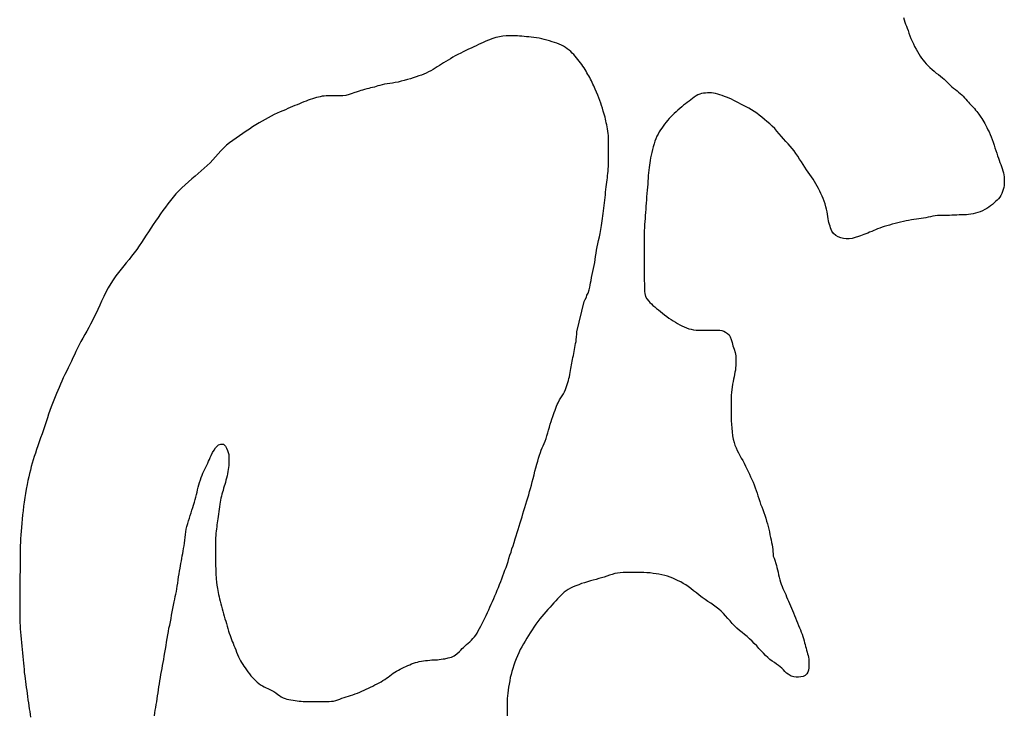
# Model space of a CAD drawing. Units: inches. Extents: x 574094 to 589969, y 4785985 to 4798921.
# Drawn here: x 577412 to 577423, y 4796420 to 4796428 of the extents above; entities that cross this region are included whole.
import ezdxf

# ---------------------------------------------------------------- set-up
doc = ezdxf.new("R2010")
doc.units = ezdxf.units.IN
doc.header["$MEASUREMENT"] = 0
doc.layers.add('050106', color=5, linetype='Continuous', lineweight=30)
doc.layers.add('050117', color=5, linetype='Continuous')

msp = doc.modelspace()

# ---------------------------------------------------------------- linework, layer by layer
at = {"layer": '050106', "flags": 128}
for points in [[(577421.768, 4796427.681), (577421.775, 4796427.654), (577421.783, 4796427.63), (577421.791, 4796427.606), (577421.8, 4796427.583), (577421.809, 4796427.559), (577421.818, 4796427.533), (577421.828, 4796427.504)], [(577421.828, 4796427.504), (577421.84, 4796427.474), (577421.851, 4796427.443), (577421.864, 4796427.412), (577421.879, 4796427.381), (577421.893, 4796427.35), (577421.909, 4796427.321), (577421.924, 4796427.294), (577421.94, 4796427.268), (577421.956, 4796427.243), (577421.973, 4796427.22), (577421.989, 4796427.197), (577422.007, 4796427.175), (577422.026, 4796427.154), (577422.046, 4796427.132), (577422.068, 4796427.111), (577422.091, 4796427.09), (577422.115, 4796427.069), (577422.14, 4796427.049), (577422.165, 4796427.031), (577422.189, 4796427.013), (577422.211, 4796426.995), (577422.231, 4796426.978), (577422.249, 4796426.961), (577422.265, 4796426.944), (577422.282, 4796426.927), (577422.299, 4796426.91), (577422.318, 4796426.893), (577422.337, 4796426.877), (577422.357, 4796426.862), (577422.377, 4796426.846), (577422.394, 4796426.832), (577422.412, 4796426.816), (577422.429, 4796426.8), (577422.446, 4796426.784), (577422.462, 4796426.767), (577422.477, 4796426.75), (577422.492, 4796426.734), (577422.505, 4796426.718), (577422.519, 4796426.703), (577422.546, 4796426.674), (577422.56, 4796426.659), (577422.574, 4796426.644), (577422.587, 4796426.628), (577422.6, 4796426.612), (577422.624, 4796426.58), (577422.647, 4796426.547), (577422.658, 4796426.53), (577422.67, 4796426.512), (577422.681, 4796426.493), (577422.693, 4796426.473), (577422.704, 4796426.451), (577422.716, 4796426.428), (577422.728, 4796426.404), (577422.741, 4796426.378), (577422.753, 4796426.351), (577422.765, 4796426.322), (577422.776, 4796426.292), (577422.787, 4796426.261), (577422.797, 4796426.229), (577422.807, 4796426.198), (577422.817, 4796426.167), (577422.828, 4796426.137), (577422.837, 4796426.108), (577422.847, 4796426.081), (577422.856, 4796426.056), (577422.865, 4796426.032), (577422.873, 4796426.008), (577422.882, 4796425.985), (577422.89, 4796425.961), (577422.898, 4796425.937), (577422.904, 4796425.914), (577422.909, 4796425.891), (577422.913, 4796425.867), (577422.914, 4796425.842), (577422.914, 4796425.817), (577422.913, 4796425.793), (577422.912, 4796425.769), (577422.908, 4796425.745), (577422.902, 4796425.722), (577422.894, 4796425.699), (577422.885, 4796425.677), (577422.874, 4796425.656), (577422.862, 4796425.636), (577422.848, 4796425.618), (577422.832, 4796425.601), (577422.815, 4796425.585), (577422.797, 4796425.57), (577422.778, 4796425.554), (577422.758, 4796425.538), (577422.737, 4796425.522), (577422.714, 4796425.507), (577422.691, 4796425.494), (577422.666, 4796425.481), (577422.641, 4796425.471), (577422.614, 4796425.461), (577422.587, 4796425.453), (577422.56, 4796425.447), (577422.534, 4796425.442), (577422.508, 4796425.438), (577422.482, 4796425.437)], [(577420.243, 4796426.47), (577420.212, 4796426.496), (577420.182, 4796426.521), (577420.152, 4796426.546), (577420.123, 4796426.569), (577420.095, 4796426.592), (577420.066, 4796426.612), (577420.036, 4796426.632), (577420.007, 4796426.649), (577419.974, 4796426.666), (577419.944, 4796426.681), (577419.914, 4796426.696), (577419.886, 4796426.711), (577419.859, 4796426.724), (577419.833, 4796426.737), (577419.807, 4796426.75), (577419.78, 4796426.762), (577419.753, 4796426.773), (577419.727, 4796426.783), (577419.702, 4796426.793), (577419.677, 4796426.801), (577419.652, 4796426.81), (577419.627, 4796426.816), (577419.604, 4796426.82), (577419.58, 4796426.822), (577419.557, 4796426.822), (577419.534, 4796426.822), (577419.511, 4796426.821), (577419.489, 4796426.82), (577419.467, 4796426.817), (577419.446, 4796426.81), (577419.425, 4796426.801), (577419.405, 4796426.789), (577419.385, 4796426.775), (577419.365, 4796426.76), (577419.345, 4796426.745), (577419.325, 4796426.73), (577419.304, 4796426.714), (577419.283, 4796426.699), (577419.262, 4796426.682), (577419.241, 4796426.665), (577419.22, 4796426.647), (577419.199, 4796426.628), (577419.178, 4796426.609), (577419.157, 4796426.589), (577419.137, 4796426.569), (577419.118, 4796426.55), (577419.099, 4796426.53), (577419.081, 4796426.51), (577419.064, 4796426.489), (577419.047, 4796426.468), (577419.032, 4796426.446), (577419.016, 4796426.423), (577419.001, 4796426.401), (577418.986, 4796426.378), (577418.972, 4796426.354), (577418.959, 4796426.329), (577418.947, 4796426.302), (577418.936, 4796426.274), (577418.926, 4796426.243), (577418.917, 4796426.211), (577418.908, 4796426.178), (577418.9, 4796426.146), (577418.893, 4796426.114), (577418.887, 4796426.083), (577418.882, 4796426.054), (577418.877, 4796426.026), (577418.873, 4796425.999), (577418.87, 4796425.972), (577418.866, 4796425.944), (577418.863, 4796425.914), (577418.861, 4796425.884), (577418.858, 4796425.852), (577418.856, 4796425.819), (577418.854, 4796425.785), (577418.851, 4796425.75), (577418.849, 4796425.714), (577418.845, 4796425.677), (577418.842, 4796425.64), (577418.839, 4796425.604), (577418.836, 4796425.569), (577418.834, 4796425.533), (577418.832, 4796425.498), (577418.83, 4796425.463), (577418.827, 4796425.428), (577418.824, 4796425.394), (577418.821, 4796425.36), (577418.818, 4796425.326), (577418.816, 4796425.29), (577418.815, 4796425.253), (577418.815, 4796425.216), (577418.815, 4796425.179), (577418.815, 4796425.142), (577418.815, 4796425.106), (577418.815, 4796425.073), (577418.815, 4796425.041), (577418.815, 4796425.011), (577418.815, 4796424.982), (577418.815, 4796424.954), (577418.815, 4796424.925), (577418.815, 4796424.896)], [(577422.482, 4796425.437), (577422.456, 4796425.436), (577422.429, 4796425.435), (577422.402, 4796425.434), (577422.374, 4796425.433), (577422.346, 4796425.431), (577422.318, 4796425.43), (577422.29, 4796425.429), (577422.262, 4796425.428), (577422.235, 4796425.428), (577422.208, 4796425.428), (577422.181, 4796425.428), (577422.154, 4796425.426), (577422.127, 4796425.423), (577422.099, 4796425.419), (577422.072, 4796425.414), (577422.046, 4796425.408), (577422.021, 4796425.402), (577421.995, 4796425.397), (577421.969, 4796425.393), (577421.942, 4796425.389), (577421.914, 4796425.385), (577421.885, 4796425.381), (577421.856, 4796425.377), (577421.825, 4796425.372), (577421.795, 4796425.366), (577421.765, 4796425.359), (577421.734, 4796425.352), (577421.702, 4796425.345), (577421.67, 4796425.336), (577421.637, 4796425.328), (577421.606, 4796425.319), (577421.577, 4796425.311), (577421.548, 4796425.302), (577421.522, 4796425.293), (577421.496, 4796425.283), (577421.472, 4796425.274), (577421.449, 4796425.264), (577421.427, 4796425.255), (577421.404, 4796425.245), (577421.381, 4796425.237), (577421.359, 4796425.228), (577421.337, 4796425.22), (577421.315, 4796425.212), (577421.294, 4796425.204), (577421.275, 4796425.197), (577421.255, 4796425.189), (577421.218, 4796425.177), (577421.183, 4796425.167), (577421.148, 4796425.163), (577421.114, 4796425.163), (577421.083, 4796425.165), (577421.053, 4796425.172), (577421.024, 4796425.184), (577420.995, 4796425.2), (577420.971, 4796425.222), (577420.952, 4796425.251), (577420.937, 4796425.286), (577420.93, 4796425.306), (577420.923, 4796425.326), (577420.918, 4796425.347), (577420.913, 4796425.368), (577420.909, 4796425.391), (577420.905, 4796425.415), (577420.901, 4796425.441), (577420.897, 4796425.469), (577420.891, 4796425.498), (577420.884, 4796425.528), (577420.875, 4796425.559), (577420.865, 4796425.589), (577420.853, 4796425.62), (577420.84, 4796425.649), (577420.827, 4796425.678), (577420.813, 4796425.706), (577420.799, 4796425.733), (577420.785, 4796425.76), (577420.77, 4796425.787), (577420.754, 4796425.814), (577420.737, 4796425.841), (577420.719, 4796425.868), (577420.701, 4796425.894), (577420.682, 4796425.921), (577420.663, 4796425.949), (577420.644, 4796425.978), (577420.624, 4796426.008), (577420.604, 4796426.039), (577420.584, 4796426.07), (577420.563, 4796426.102), (577420.542, 4796426.133), (577420.521, 4796426.163), (577420.499, 4796426.191), (577420.476, 4796426.217), (577420.452, 4796426.244), (577420.427, 4796426.271), (577420.402, 4796426.299), (577420.377, 4796426.328), (577420.352, 4796426.358), (577420.326, 4796426.387), (577420.3, 4796426.416), (577420.272, 4796426.443), (577420.243, 4796426.47)], [(577418.815, 4796424.896), (577418.815, 4796424.865), (577418.815, 4796424.834), (577418.815, 4796424.803), (577418.815, 4796424.772), (577418.815, 4796424.742), (577418.815, 4796424.712), (577418.815, 4796424.682), (577418.816, 4796424.652), (577418.816, 4796424.621), (577418.817, 4796424.59), (577418.819, 4796424.562), (577418.821, 4796424.538), (577418.83, 4796424.504), (577418.845, 4796424.479), (577418.866, 4796424.453), (577418.88, 4796424.438), (577418.896, 4796424.421), (577418.914, 4796424.404), (577418.934, 4796424.387), (577418.955, 4796424.37), (577418.977, 4796424.352), (577419, 4796424.333), (577419.023, 4796424.315), (577419.046, 4796424.296), (577419.071, 4796424.278), (577419.095, 4796424.26), (577419.12, 4796424.244), (577419.145, 4796424.228), (577419.17, 4796424.212), (577419.195, 4796424.198), (577419.22, 4796424.184), (577419.244, 4796424.171), (577419.269, 4796424.159), (577419.294, 4796424.149), (577419.321, 4796424.139), (577419.349, 4796424.132), (577419.377, 4796424.127), (577419.406, 4796424.124), (577419.433, 4796424.123), (577419.457, 4796424.123), (577419.478, 4796424.123), (577419.513, 4796424.123), (577419.543, 4796424.123), (577419.575, 4796424.123), (577419.604, 4796424.123), (577419.635, 4796424.123), (577419.675, 4796424.123), (577419.698, 4796424.119), (577419.719, 4796424.111), (577419.741, 4796424.098), (577419.762, 4796424.084), (577419.78, 4796424.068), (577419.794, 4796424.046), (577419.805, 4796424.017), (577419.815, 4796423.983), (577419.825, 4796423.945), (577419.831, 4796423.925), (577419.838, 4796423.906), (577419.85, 4796423.868), (577419.856, 4796423.831), (577419.857, 4796423.79), (577419.857, 4796423.768), (577419.857, 4796423.744), (577419.856, 4796423.719), (577419.855, 4796423.694), (577419.852, 4796423.668), (577419.848, 4796423.643), (577419.843, 4796423.618), (577419.838, 4796423.592), (577419.832, 4796423.565), (577419.827, 4796423.537), (577419.821, 4796423.507), (577419.815, 4796423.475), (577419.811, 4796423.446), (577419.807, 4796423.414), (577419.805, 4796423.381), (577419.804, 4796423.348), (577419.804, 4796423.315), (577419.804, 4796423.279), (577419.804, 4796423.245), (577419.804, 4796423.209), (577419.805, 4796423.172), (577419.805, 4796423.133), (577419.806, 4796423.092), (577419.808, 4796423.051), (577419.811, 4796423.007), (577419.815, 4796422.964), (577419.821, 4796422.921), (577419.828, 4796422.881), (577419.838, 4796422.844), (577419.848, 4796422.812), (577419.861, 4796422.782), (577419.874, 4796422.754), (577419.889, 4796422.725), (577419.904, 4796422.696), (577419.92, 4796422.667), (577419.936, 4796422.637), (577419.952, 4796422.607), (577419.968, 4796422.576), (577419.983, 4796422.545)], [(577419.983, 4796422.545), (577419.998, 4796422.514), (577420.012, 4796422.483), (577420.026, 4796422.453), (577420.04, 4796422.422), (577420.053, 4796422.392), (577420.066, 4796422.361), (577420.077, 4796422.329), (577420.088, 4796422.298), (577420.099, 4796422.266), (577420.108, 4796422.235), (577420.118, 4796422.205), (577420.129, 4796422.174), (577420.14, 4796422.143), (577420.152, 4796422.112), (577420.164, 4796422.081), (577420.176, 4796422.048), (577420.187, 4796422.015), (577420.198, 4796421.983), (577420.208, 4796421.95), (577420.217, 4796421.918), (577420.225, 4796421.887), (577420.232, 4796421.856), (577420.239, 4796421.825), (577420.246, 4796421.794), (577420.253, 4796421.764), (577420.259, 4796421.735), (577420.265, 4796421.707), (577420.27, 4796421.679), (577420.274, 4796421.652), (577420.277, 4796421.625), (577420.28, 4796421.6), (577420.282, 4796421.579), (577420.284, 4796421.549), (577420.295, 4796421.529), (577420.303, 4796421.505), (577420.313, 4796421.467), (577420.319, 4796421.443), (577420.325, 4796421.419), (577420.331, 4796421.393), (577420.338, 4796421.366), (577420.345, 4796421.338), (577420.352, 4796421.31), (577420.359, 4796421.282), (577420.367, 4796421.255), (577420.375, 4796421.23), (577420.384, 4796421.206), (577420.394, 4796421.183), (577420.405, 4796421.159), (577420.415, 4796421.136), (577420.425, 4796421.112), (577420.435, 4796421.087), (577420.446, 4796421.062), (577420.457, 4796421.037), (577420.468, 4796421.011), (577420.479, 4796420.985), (577420.491, 4796420.958), (577420.502, 4796420.93), (577420.514, 4796420.903), (577420.525, 4796420.875), (577420.536, 4796420.847), (577420.548, 4796420.818), (577420.56, 4796420.79), (577420.572, 4796420.762), (577420.583, 4796420.735), (577420.593, 4796420.71), (577420.602, 4796420.685), (577420.611, 4796420.661), (577420.619, 4796420.636), (577420.626, 4796420.612), (577420.634, 4796420.588), (577420.64, 4796420.565), (577420.646, 4796420.543), (577420.651, 4796420.522), (577420.657, 4796420.501), (577420.662, 4796420.48), (577420.668, 4796420.459), (577420.674, 4796420.439), (577420.68, 4796420.419), (577420.685, 4796420.399), (577420.689, 4796420.379), (577420.69, 4796420.342), (577420.69, 4796420.308), (577420.69, 4796420.279), (577420.685, 4796420.253), (577420.677, 4796420.23), (577420.664, 4796420.21), (577420.647, 4796420.193), (577420.625, 4796420.182), (577420.599, 4796420.175), (577420.571, 4796420.173), (577420.544, 4796420.173), (577420.517, 4796420.175), (577420.487, 4796420.185), (577420.452, 4796420.206), (577420.434, 4796420.22), (577420.416, 4796420.237), (577420.399, 4796420.255), (577420.381, 4796420.274), (577420.363, 4796420.291), (577420.343, 4796420.307)], [(577420.343, 4796420.307), (577420.321, 4796420.322), (577420.297, 4796420.338), (577420.272, 4796420.356), (577420.246, 4796420.375), (577420.22, 4796420.396), (577420.196, 4796420.42), (577420.171, 4796420.445), (577420.147, 4796420.472), (577420.121, 4796420.5), (577420.095, 4796420.528), (577420.068, 4796420.556), (577420.042, 4796420.583), (577420.015, 4796420.609), (577419.987, 4796420.634), (577419.957, 4796420.658), (577419.928, 4796420.681), (577419.899, 4796420.705), (577419.87, 4796420.73), (577419.843, 4796420.756), (577419.817, 4796420.783), (577419.792, 4796420.812), (577419.766, 4796420.842), (577419.741, 4796420.871), (577419.716, 4796420.899), (577419.69, 4796420.924), (577419.663, 4796420.948), (577419.634, 4796420.97), (577419.603, 4796420.992), (577419.571, 4796421.013), (577419.539, 4796421.035), (577419.507, 4796421.058), (577419.474, 4796421.081), (577419.441, 4796421.106), (577419.408, 4796421.131), (577419.376, 4796421.157), (577419.345, 4796421.181), (577419.316, 4796421.204), (577419.287, 4796421.223), (577419.259, 4796421.24), (577419.23, 4796421.256), (577419.201, 4796421.27), (577419.172, 4796421.284), (577419.142, 4796421.298), (577419.111, 4796421.311), (577419.08, 4796421.322), (577419.048, 4796421.331), (577419.015, 4796421.338), (577418.982, 4796421.344), (577418.949, 4796421.349), (577418.915, 4796421.354), (577418.881, 4796421.359), (577418.846, 4796421.362), (577418.81, 4796421.364), (577418.775, 4796421.364), (577418.74, 4796421.364), (577418.707, 4796421.364), (577418.674, 4796421.364), (577418.64, 4796421.364), (577418.606, 4796421.363), (577418.574, 4796421.363), (577418.542, 4796421.361), (577418.51, 4796421.357), (577418.48, 4796421.351), (577418.45, 4796421.342), (577418.42, 4796421.332), (577418.389, 4796421.322), (577418.358, 4796421.312), (577418.327, 4796421.303), (577418.296, 4796421.294), (577418.266, 4796421.286), (577418.235, 4796421.277), (577418.203, 4796421.268), (577418.17, 4796421.258), (577418.136, 4796421.248), (577418.102, 4796421.237), (577418.069, 4796421.225), (577418.036, 4796421.213), (577418.005, 4796421.2), (577417.977, 4796421.186), (577417.95, 4796421.172), (577417.926, 4796421.156), (577417.904, 4796421.14), (577417.884, 4796421.122), (577417.864, 4796421.104), (577417.845, 4796421.084), (577417.826, 4796421.063), (577417.807, 4796421.042), (577417.786, 4796421.018), (577417.764, 4796420.994), (577417.742, 4796420.969), (577417.719, 4796420.943), (577417.696, 4796420.917), (577417.673, 4796420.89), (577417.65, 4796420.863), (577417.627, 4796420.835), (577417.604, 4796420.806), (577417.581, 4796420.775), (577417.559, 4796420.743), (577417.537, 4796420.711), (577417.516, 4796420.678)], [(577417.516, 4796420.678), (577417.496, 4796420.646), (577417.477, 4796420.615), (577417.458, 4796420.583), (577417.439, 4796420.552), (577417.421, 4796420.519), (577417.404, 4796420.486), (577417.388, 4796420.451), (577417.372, 4796420.416), (577417.357, 4796420.38), (577417.343, 4796420.343), (577417.33, 4796420.308), (577417.318, 4796420.273), (577417.307, 4796420.238), (577417.298, 4796420.203), (577417.29, 4796420.167), (577417.283, 4796420.13), (577417.277, 4796420.093), (577417.271, 4796420.057), (577417.266, 4796420.023), (577417.261, 4796419.991), (577417.258, 4796419.959), (577417.255, 4796419.928), (577417.254, 4796419.898), (577417.253, 4796419.869), (577417.253, 4796419.842), (577417.253, 4796419.817), (577417.253, 4796419.795), (577417.253, 4796419.773), (577417.253, 4796419.732)]]:
    msp.add_lwpolyline(points, dxfattribs=at)
at = {"layer": '050117', "flags": 128}
for points in [[(577418.029, 4796427.24), (577418.013, 4796427.259), (577417.996, 4796427.276), (577417.978, 4796427.293), (577417.959, 4796427.309), (577417.939, 4796427.325), (577417.918, 4796427.341), (577417.895, 4796427.355), (577417.871, 4796427.368), (577417.846, 4796427.379), (577417.82, 4796427.389), (577417.793, 4796427.398), (577417.765, 4796427.406), (577417.736, 4796427.415), (577417.707, 4796427.423), (577417.677, 4796427.432), (577417.647, 4796427.44), (577417.617, 4796427.446), (577417.587, 4796427.451), (577417.558, 4796427.455), (577417.529, 4796427.457), (577417.501, 4796427.46), (577417.474, 4796427.462), (577417.447, 4796427.465), (577417.421, 4796427.468), (577417.396, 4796427.47), (577417.371, 4796427.472), (577417.348, 4796427.473), (577417.325, 4796427.474), (577417.303, 4796427.474), (577417.282, 4796427.474), (577417.242, 4796427.473), (577417.205, 4796427.47), (577417.167, 4796427.463), (577417.147, 4796427.458), (577417.125, 4796427.452), (577417.103, 4796427.445), (577417.079, 4796427.437), (577417.054, 4796427.427), (577417.03, 4796427.418), (577417.005, 4796427.407), (577416.98, 4796427.396), (577416.954, 4796427.385), (577416.928, 4796427.373), (577416.9, 4796427.36), (577416.873, 4796427.347), (577416.844, 4796427.333), (577416.815, 4796427.319), (577416.785, 4796427.304), (577416.755, 4796427.29), (577416.725, 4796427.275), (577416.694, 4796427.259), (577416.664, 4796427.244), (577416.636, 4796427.228), (577416.608, 4796427.212), (577416.581, 4796427.196), (577416.556, 4796427.18), (577416.531, 4796427.164), (577416.508, 4796427.149), (577416.485, 4796427.134), (577416.459, 4796427.118), (577416.435, 4796427.104), (577416.411, 4796427.09), (577416.384, 4796427.075), (577416.359, 4796427.062), (577416.333, 4796427.049), (577416.306, 4796427.037), (577416.277, 4796427.025), (577416.249, 4796427.016), (577416.219, 4796427.006), (577416.185, 4796426.996), (577416.153, 4796426.985), (577416.118, 4796426.975), (577416.082, 4796426.965), (577416.048, 4796426.956), (577416.014, 4796426.947), (577415.98, 4796426.941), (577415.948, 4796426.935), (577415.917, 4796426.931), (577415.887, 4796426.926), (577415.858, 4796426.921), (577415.831, 4796426.915), (577415.806, 4796426.909), (577415.783, 4796426.902), (577415.762, 4796426.896), (577415.742, 4796426.89), (577415.722, 4796426.885), (577415.7, 4796426.88), (577415.678, 4796426.874), (577415.655, 4796426.869), (577415.631, 4796426.862), (577415.609, 4796426.855), (577415.588, 4796426.849), (577415.568, 4796426.843), (577415.548, 4796426.836), (577415.51, 4796426.823), (577415.49, 4796426.816), (577415.454, 4796426.803), (577415.418, 4796426.793), (577415.383, 4796426.79), (577415.349, 4796426.79)], [(577418.195, 4796424.611), (577418.2, 4796424.634), (577418.204, 4796424.661), (577418.21, 4796424.689), (577418.215, 4796424.722), (577418.222, 4796424.757), (577418.23, 4796424.791), (577418.238, 4796424.824), (577418.245, 4796424.857), (577418.251, 4796424.891), (577418.256, 4796424.926), (577418.261, 4796424.962), (577418.266, 4796424.998), (577418.271, 4796425.033), (577418.278, 4796425.069), (577418.286, 4796425.106), (577418.295, 4796425.144), (577418.304, 4796425.183), (577418.308, 4796425.203), (577418.312, 4796425.224), (577418.316, 4796425.245), (577418.32, 4796425.267), (577418.324, 4796425.29), (577418.328, 4796425.314), (577418.332, 4796425.34), (577418.336, 4796425.366), (577418.341, 4796425.394), (577418.345, 4796425.422), (577418.349, 4796425.451), (577418.352, 4796425.48), (577418.355, 4796425.51), (577418.358, 4796425.54), (577418.361, 4796425.57), (577418.365, 4796425.601), (577418.368, 4796425.633), (577418.372, 4796425.664), (577418.375, 4796425.695), (577418.379, 4796425.725), (577418.383, 4796425.754), (577418.386, 4796425.781), (577418.389, 4796425.806), (577418.393, 4796425.832), (577418.396, 4796425.856), (577418.398, 4796425.881), (577418.401, 4796425.906), (577418.403, 4796425.932), (577418.405, 4796425.958), (577418.407, 4796425.984), (577418.408, 4796426.011), (577418.409, 4796426.037), (577418.409, 4796426.062), (577418.409, 4796426.087), (577418.409, 4796426.111), (577418.409, 4796426.136), (577418.409, 4796426.16), (577418.409, 4796426.185), (577418.409, 4796426.21), (577418.409, 4796426.235), (577418.409, 4796426.261), (577418.408, 4796426.286), (577418.408, 4796426.311), (577418.406, 4796426.337), (577418.404, 4796426.362), (577418.401, 4796426.388), (577418.397, 4796426.413), (577418.392, 4796426.438), (577418.387, 4796426.461), (577418.382, 4796426.484), (577418.377, 4796426.505), (577418.372, 4796426.525), (577418.368, 4796426.545), (577418.358, 4796426.582), (577418.349, 4796426.616), (577418.339, 4796426.648), (577418.329, 4796426.679), (577418.319, 4796426.708), (577418.309, 4796426.736), (577418.297, 4796426.766), (577418.285, 4796426.797), (577418.271, 4796426.83), (577418.256, 4796426.865), (577418.248, 4796426.884), (577418.239, 4796426.904), (577418.231, 4796426.923), (577418.222, 4796426.943), (577418.213, 4796426.962), (577418.204, 4796426.98), (577418.194, 4796426.998), (577418.185, 4796427.016), (577418.174, 4796427.034), (577418.163, 4796427.053), (577418.152, 4796427.072), (577418.141, 4796427.091), (577418.129, 4796427.11), (577418.116, 4796427.128), (577418.103, 4796427.146), (577418.089, 4796427.165), (577418.075, 4796427.183), (577418.06, 4796427.202), (577418.045, 4796427.221), (577418.029, 4796427.24)], [(577415.349, 4796426.79), (577415.314, 4796426.79), (577415.275, 4796426.79), (577415.237, 4796426.79), (577415.216, 4796426.79), (577415.194, 4796426.789), (577415.171, 4796426.787), (577415.149, 4796426.784), (577415.127, 4796426.78), (577415.105, 4796426.775), (577415.083, 4796426.77), (577415.06, 4796426.763), (577415.037, 4796426.756), (577415.013, 4796426.747), (577414.989, 4796426.739), (577414.964, 4796426.73), (577414.939, 4796426.72), (577414.914, 4796426.71), (577414.889, 4796426.7), (577414.864, 4796426.689), (577414.838, 4796426.678), (577414.811, 4796426.667), (577414.785, 4796426.655), (577414.757, 4796426.644), (577414.729, 4796426.632), (577414.7, 4796426.62), (577414.669, 4796426.607), (577414.637, 4796426.592), (577414.603, 4796426.576), (577414.569, 4796426.559), (577414.534, 4796426.541), (577414.499, 4796426.522), (577414.464, 4796426.502), (577414.429, 4796426.481), (577414.393, 4796426.459), (577414.356, 4796426.436), (577414.319, 4796426.412), (577414.281, 4796426.387), (577414.243, 4796426.362), (577414.205, 4796426.336), (577414.167, 4796426.309), (577414.13, 4796426.283), (577414.094, 4796426.256), (577414.06, 4796426.227), (577414.028, 4796426.197), (577413.996, 4796426.164), (577413.965, 4796426.13), (577413.935, 4796426.095), (577413.905, 4796426.061), (577413.873, 4796426.027), (577413.84, 4796425.996), (577413.806, 4796425.966), (577413.771, 4796425.935), (577413.737, 4796425.905), (577413.701, 4796425.874), (577413.664, 4796425.843), (577413.627, 4796425.81), (577413.589, 4796425.778), (577413.552, 4796425.744), (577413.516, 4796425.71), (577413.483, 4796425.674), (577413.452, 4796425.638), (577413.422, 4796425.6), (577413.392, 4796425.562), (577413.363, 4796425.523), (577413.334, 4796425.485), (577413.306, 4796425.445), (577413.279, 4796425.405), (577413.252, 4796425.364), (577413.224, 4796425.324), (577413.197, 4796425.283), (577413.17, 4796425.242), (577413.143, 4796425.202), (577413.117, 4796425.161), (577413.091, 4796425.121), (577413.065, 4796425.081), (577413.037, 4796425.041), (577413.008, 4796425.002), (577412.979, 4796424.964), (577412.949, 4796424.927), (577412.918, 4796424.89), (577412.889, 4796424.853), (577412.859, 4796424.817), (577412.829, 4796424.779), (577412.8, 4796424.739), (577412.77, 4796424.697), (577412.741, 4796424.653), (577412.713, 4796424.605), (577412.686, 4796424.556), (577412.661, 4796424.505), (577412.637, 4796424.454), (577412.615, 4796424.405)], [(577417.205, 4796421.325), (577417.217, 4796421.357), (577417.229, 4796421.389), (577417.241, 4796421.422), (577417.253, 4796421.456), (577417.264, 4796421.491), (577417.275, 4796421.525), (577417.286, 4796421.561), (577417.298, 4796421.596), (577417.309, 4796421.632), (577417.321, 4796421.668), (577417.332, 4796421.706), (577417.345, 4796421.746), (577417.355, 4796421.781), (577417.367, 4796421.821), (577417.378, 4796421.855), (577417.39, 4796421.891), (577417.401, 4796421.929), (577417.412, 4796421.962), (577417.424, 4796421.999), (577417.434, 4796422.033), (577417.445, 4796422.069), (577417.455, 4796422.105), (577417.466, 4796422.141), (577417.477, 4796422.178), (577417.488, 4796422.213), (577417.499, 4796422.249), (577417.51, 4796422.285), (577417.52, 4796422.321), (577417.53, 4796422.358), (577417.54, 4796422.395), (577417.55, 4796422.435), (577417.56, 4796422.475), (577417.571, 4796422.516), (577417.581, 4796422.556), (577417.591, 4796422.596), (577417.602, 4796422.633), (577417.612, 4796422.667), (577417.622, 4796422.699), (577417.632, 4796422.728), (577417.643, 4796422.756), (577417.654, 4796422.782), (577417.665, 4796422.807), (577417.676, 4796422.833), (577417.687, 4796422.86), (577417.697, 4796422.89), (577417.707, 4796422.92), (577417.716, 4796422.952), (577417.726, 4796422.985), (577417.735, 4796423.019), (577417.745, 4796423.051), (577417.754, 4796423.082), (577417.764, 4796423.111), (577417.773, 4796423.138), (577417.781, 4796423.163), (577417.79, 4796423.187), (577417.799, 4796423.211), (577417.807, 4796423.234), (577417.816, 4796423.256), (577417.825, 4796423.277), (577417.834, 4796423.296), (577417.851, 4796423.329), (577417.866, 4796423.353), (577417.881, 4796423.374), (577417.895, 4796423.396), (577417.907, 4796423.42), (577417.919, 4796423.448), (577417.93, 4796423.48), (577417.941, 4796423.514), (577417.952, 4796423.55), (577417.957, 4796423.571), (577417.962, 4796423.593), (577417.966, 4796423.616), (577417.971, 4796423.639), (577417.975, 4796423.662), (577417.979, 4796423.685), (577417.983, 4796423.706), (577417.987, 4796423.727), (577417.991, 4796423.748), (577417.995, 4796423.769), (577417.999, 4796423.79), (577418.003, 4796423.812), (577418.008, 4796423.834), (577418.012, 4796423.857), (577418.017, 4796423.88), (577418.021, 4796423.903), (577418.026, 4796423.925), (577418.03, 4796423.948), (577418.034, 4796423.97), (577418.038, 4796423.992), (577418.041, 4796424.013), (577418.045, 4796424.048), (577418.047, 4796424.078), (577418.048, 4796424.104), (577418.129, 4796424.448), (577418.144, 4796424.471), (577418.157, 4796424.498), (577418.161, 4796424.521), (577418.175, 4796424.545), (577418.187, 4796424.581), (577418.195, 4796424.611)], [(577412.615, 4796424.405), (577412.594, 4796424.358), (577412.574, 4796424.315), (577412.553, 4796424.274), (577412.532, 4796424.233), (577412.511, 4796424.192), (577412.49, 4796424.152), (577412.469, 4796424.111), (577412.447, 4796424.072), (577412.425, 4796424.032), (577412.402, 4796423.993), (577412.38, 4796423.954), (577412.361, 4796423.917), (577412.344, 4796423.88), (577412.328, 4796423.843), (577412.311, 4796423.807), (577412.294, 4796423.769), (577412.275, 4796423.731), (577412.256, 4796423.692), (577412.237, 4796423.653), (577412.218, 4796423.616), (577412.201, 4796423.578), (577412.184, 4796423.542), (577412.168, 4796423.506), (577412.153, 4796423.471), (577412.137, 4796423.436), (577412.122, 4796423.401), (577412.107, 4796423.364), (577412.093, 4796423.327), (577412.078, 4796423.288), (577412.064, 4796423.248), (577412.049, 4796423.207), (577412.034, 4796423.166), (577412.019, 4796423.123), (577412.005, 4796423.078), (577411.99, 4796423.033), (577411.975, 4796422.988), (577411.959, 4796422.941), (577411.943, 4796422.895), (577411.926, 4796422.85), (577411.911, 4796422.806), (577411.896, 4796422.764), (577411.883, 4796422.724), (577411.87, 4796422.684), (577411.858, 4796422.646), (577411.847, 4796422.608), (577411.836, 4796422.569), (577411.826, 4796422.53), (577411.816, 4796422.492), (577411.807, 4796422.452), (577411.797, 4796422.41), (577411.788, 4796422.365), (577411.778, 4796422.313), (577411.769, 4796422.264), (577411.762, 4796422.218), (577411.755, 4796422.166), (577411.749, 4796422.119), (577411.742, 4796422.067), (577411.737, 4796422.021), (577411.732, 4796421.971), (577411.728, 4796421.926), (577411.725, 4796421.878), (577411.721, 4796421.834), (577411.718, 4796421.792), (577411.715, 4796421.749), (577411.712, 4796421.708), (577411.71, 4796421.667), (577411.709, 4796421.626), (577411.708, 4796421.584), (577411.708, 4796421.541), (577411.708, 4796421.499), (577411.708, 4796421.458), (577411.708, 4796421.417), (577411.708, 4796421.376), (577411.707, 4796421.335), (577411.707, 4796421.293), (577411.706, 4796421.252), (577411.705, 4796421.213), (577411.704, 4796421.177), (577411.704, 4796421.141), (577411.704, 4796421.107), (577411.704, 4796421.073), (577411.704, 4796421.04), (577411.704, 4796421.007), (577411.704, 4796420.973), (577411.704, 4796420.939), (577411.704, 4796420.903), (577411.704, 4796420.867), (577411.705, 4796420.83), (577411.706, 4796420.793), (577411.708, 4796420.758), (577411.711, 4796420.722), (577411.714, 4796420.685), (577411.717, 4796420.647), (577411.721, 4796420.607), (577411.724, 4796420.567), (577411.728, 4796420.527), (577411.732, 4796420.488), (577411.736, 4796420.448), (577411.74, 4796420.409), (577411.743, 4796420.371)], [(577413.494, 4796421.177), (577413.499, 4796421.21), (577413.504, 4796421.244), (577413.509, 4796421.281), (577413.514, 4796421.316), (577413.519, 4796421.35), (577413.524, 4796421.381), (577413.53, 4796421.412), (577413.535, 4796421.44), (577413.54, 4796421.468), (577413.545, 4796421.496), (577413.55, 4796421.524), (577413.555, 4796421.552), (577413.561, 4796421.58), (577413.566, 4796421.608), (577413.571, 4796421.637), (577413.576, 4796421.668), (577413.58, 4796421.699), (577413.583, 4796421.732), (577413.587, 4796421.764), (577413.591, 4796421.796), (577413.595, 4796421.827), (577413.601, 4796421.858), (577413.609, 4796421.889), (577413.617, 4796421.92), (577413.626, 4796421.951), (577413.636, 4796421.982), (577413.645, 4796422.013), (577413.655, 4796422.043), (577413.664, 4796422.072), (577413.674, 4796422.102), (577413.683, 4796422.132), (577413.693, 4796422.163), (577413.702, 4796422.193), (577413.71, 4796422.222), (577413.717, 4796422.25), (577413.723, 4796422.278), (577413.729, 4796422.306), (577413.735, 4796422.334), (577413.743, 4796422.362), (577413.751, 4796422.39), (577413.761, 4796422.418), (577413.771, 4796422.445), (577413.781, 4796422.471), (577413.791, 4796422.495), (577413.801, 4796422.519), (577413.811, 4796422.541), (577413.822, 4796422.563), (577413.834, 4796422.585), (577413.845, 4796422.607), (577413.855, 4796422.63), (577413.865, 4796422.652), (577413.874, 4796422.674), (577413.883, 4796422.695), (577413.9, 4796422.73), (577413.917, 4796422.757), (577413.934, 4796422.782), (577413.951, 4796422.803), (577413.968, 4796422.819), (577413.993, 4796422.825), (577414.023, 4796422.825), (577414.047, 4796422.803), (577414.058, 4796422.78), (577414.069, 4796422.754), (577414.078, 4796422.729), (577414.085, 4796422.706), (577414.087, 4796422.682), (577414.087, 4796422.653), (577414.087, 4796422.619), (577414.086, 4796422.581), (577414.083, 4796422.56), (577414.079, 4796422.537), (577414.075, 4796422.513), (577414.071, 4796422.488), (577414.065, 4796422.463), (577414.059, 4796422.438), (577414.053, 4796422.414), (577414.046, 4796422.39), (577414.039, 4796422.367), (577414.032, 4796422.345), (577414.025, 4796422.322), (577414.019, 4796422.299), (577414.013, 4796422.277), (577414.007, 4796422.254), (577414.001, 4796422.232), (577413.996, 4796422.21), (577413.991, 4796422.188), (577413.986, 4796422.165), (577413.982, 4796422.14), (577413.978, 4796422.113), (577413.974, 4796422.085), (577413.97, 4796422.057), (577413.967, 4796422.029), (577413.963, 4796422.002), (577413.96, 4796421.976), (577413.957, 4796421.952), (577413.953, 4796421.929), (577413.95, 4796421.906), (577413.947, 4796421.884), (577413.944, 4796421.86), (577413.941, 4796421.836)], [(577413.941, 4796421.836), (577413.938, 4796421.811), (577413.936, 4796421.784), (577413.934, 4796421.757), (577413.933, 4796421.728), (577413.933, 4796421.699), (577413.933, 4796421.669), (577413.933, 4796421.639), (577413.933, 4796421.609), (577413.933, 4796421.579), (577413.933, 4796421.55), (577413.933, 4796421.521), (577413.933, 4796421.492), (577413.934, 4796421.464), (577413.935, 4796421.436), (577413.936, 4796421.409), (577413.937, 4796421.382), (577413.938, 4796421.357), (577413.939, 4796421.333), (577413.94, 4796421.31), (577413.941, 4796421.29), (577413.944, 4796421.254), (577413.948, 4796421.219), (577413.955, 4796421.18), (577413.959, 4796421.159), (577413.963, 4796421.137), (577413.968, 4796421.113), (577413.974, 4796421.086), (577413.98, 4796421.063), (577413.986, 4796421.036), (577413.993, 4796421.009), (577414.001, 4796420.979), (577414.008, 4796420.952), (577414.016, 4796420.923), (577414.024, 4796420.893), (577414.033, 4796420.866), (577414.041, 4796420.838), (577414.05, 4796420.809), (577414.058, 4796420.782), (577414.066, 4796420.754), (577414.075, 4796420.726), (577414.083, 4796420.698), (577414.091, 4796420.672), (577414.099, 4796420.647), (577414.108, 4796420.624), (577414.116, 4796420.602), (577414.125, 4796420.58), (577414.135, 4796420.558), (577414.144, 4796420.534), (577414.154, 4796420.509), (577414.164, 4796420.482), (577414.174, 4796420.456), (577414.184, 4796420.43), (577414.195, 4796420.405), (577414.206, 4796420.381), (577414.218, 4796420.359), (577414.23, 4796420.339), (577414.243, 4796420.318), (577414.256, 4796420.298), (577414.27, 4796420.277), (577414.286, 4796420.256), (577414.302, 4796420.233), (577414.319, 4796420.211), (577414.337, 4796420.189), (577414.355, 4796420.168), (577414.373, 4796420.149), (577414.391, 4796420.132), (577414.408, 4796420.116), (577414.427, 4796420.101), (577414.446, 4796420.087), (577414.467, 4796420.074), (577414.487, 4796420.062), (577414.509, 4796420.052), (577414.53, 4796420.043), (577414.553, 4796420.033), (577414.576, 4796420.021), (577414.599, 4796420.008), (577414.621, 4796419.993), (577414.642, 4796419.977), (577414.663, 4796419.963), (577414.683, 4796419.95), (577414.704, 4796419.939), (577414.725, 4796419.931), (577414.747, 4796419.923), (577414.769, 4796419.918), (577414.792, 4796419.913), (577414.816, 4796419.909), (577414.84, 4796419.906), (577414.864, 4796419.903), (577414.887, 4796419.901), (577414.91, 4796419.899), (577414.933, 4796419.897), (577414.956, 4796419.895), (577414.98, 4796419.895), (577415.003, 4796419.895), (577415.027, 4796419.895), (577415.051, 4796419.895), (577415.074, 4796419.895), (577415.096, 4796419.895), (577415.118, 4796419.895), (577415.14, 4796419.895)], [(577415.14, 4796419.895), (577415.161, 4796419.895), (577415.183, 4796419.895), (577415.206, 4796419.895), (577415.229, 4796419.896), (577415.254, 4796419.898), (577415.278, 4796419.901), (577415.302, 4796419.907), (577415.325, 4796419.914), (577415.349, 4796419.923), (577415.373, 4796419.932), (577415.397, 4796419.94), (577415.421, 4796419.948), (577415.447, 4796419.956), (577415.472, 4796419.963), (577415.498, 4796419.972), (577415.524, 4796419.981), (577415.55, 4796419.991), (577415.575, 4796420.002), (577415.601, 4796420.013), (577415.626, 4796420.025), (577415.65, 4796420.037), (577415.675, 4796420.049), (577415.699, 4796420.06), (577415.724, 4796420.072), (577415.749, 4796420.084), (577415.773, 4796420.096), (577415.796, 4796420.109), (577415.818, 4796420.121), (577415.839, 4796420.134), (577415.86, 4796420.147), (577415.879, 4796420.16), (577415.899, 4796420.174), (577415.918, 4796420.189), (577415.937, 4796420.203), (577415.955, 4796420.217), (577415.975, 4796420.23), (577415.995, 4796420.242), (577416.016, 4796420.253), (577416.037, 4796420.263), (577416.059, 4796420.274), (577416.081, 4796420.285), (577416.102, 4796420.295), (577416.123, 4796420.305), (577416.145, 4796420.314), (577416.166, 4796420.323), (577416.187, 4796420.331), (577416.209, 4796420.338), (577416.232, 4796420.345), (577416.254, 4796420.35), (577416.277, 4796420.354), (577416.301, 4796420.358), (577416.325, 4796420.361), (577416.349, 4796420.364), (577416.373, 4796420.367), (577416.396, 4796420.368), (577416.417, 4796420.369), (577416.438, 4796420.37), (577416.46, 4796420.371), (577416.481, 4796420.374), (577416.503, 4796420.377), (577416.525, 4796420.38), (577416.546, 4796420.383), (577416.584, 4796420.391), (577416.62, 4796420.401), (577416.652, 4796420.417), (577416.682, 4796420.438), (577416.71, 4796420.466), (577416.725, 4796420.481), (577416.741, 4796420.497), (577416.757, 4796420.512), (577416.775, 4796420.528), (577416.792, 4796420.544), (577416.81, 4796420.56), (577416.829, 4796420.576), (577416.847, 4796420.593), (577416.864, 4796420.611), (577416.881, 4796420.631), (577416.896, 4796420.652), (577416.911, 4796420.675), (577416.925, 4796420.7), (577416.94, 4796420.726), (577416.955, 4796420.754), (577416.97, 4796420.784), (577416.985, 4796420.814), (577417, 4796420.845), (577417.015, 4796420.876), (577417.03, 4796420.907), (577417.044, 4796420.938), (577417.058, 4796420.97), (577417.073, 4796421.003), (577417.087, 4796421.035), (577417.101, 4796421.067), (577417.115, 4796421.098), (577417.128, 4796421.13), (577417.142, 4796421.162), (577417.155, 4796421.194), (577417.168, 4796421.227), (577417.181, 4796421.26), (577417.193, 4796421.293), (577417.205, 4796421.325)], [(577413.238, 4796419.732), (577413.243, 4796419.767), (577413.248, 4796419.796), (577413.253, 4796419.828), (577413.259, 4796419.862), (577413.264, 4796419.893), (577413.269, 4796419.927), (577413.274, 4796419.959), (577413.279, 4796419.993), (577413.285, 4796420.028), (577413.29, 4796420.061), (577413.295, 4796420.096), (577413.301, 4796420.132), (577413.307, 4796420.167), (577413.313, 4796420.202), (577413.32, 4796420.236), (577413.326, 4796420.27), (577413.332, 4796420.304), (577413.339, 4796420.339), (577413.345, 4796420.375), (577413.351, 4796420.413), (577413.358, 4796420.452), (577413.364, 4796420.491), (577413.37, 4796420.532), (577413.377, 4796420.572), (577413.383, 4796420.613), (577413.39, 4796420.653), (577413.397, 4796420.692), (577413.404, 4796420.729), (577413.412, 4796420.766), (577413.42, 4796420.803), (577413.427, 4796420.84), (577413.434, 4796420.878), (577413.442, 4796420.917), (577413.449, 4796420.956), (577413.456, 4796420.994), (577413.462, 4796421.029), (577413.469, 4796421.061), (577413.475, 4796421.09), (577413.482, 4796421.118), (577413.488, 4796421.147), (577413.494, 4796421.177)], [(577411.743, 4796420.371), (577411.747, 4796420.333), (577411.75, 4796420.296), (577411.754, 4796420.259), (577411.757, 4796420.224), (577411.761, 4796420.189), (577411.765, 4796420.155), (577411.77, 4796420.122), (577411.775, 4796420.089), (577411.779, 4796420.056), (577411.784, 4796420.022), (577411.789, 4796419.987), (577411.794, 4796419.951), (577411.798, 4796419.916), (577411.803, 4796419.881), (577411.808, 4796419.847), (577411.813, 4796419.813), (577411.818, 4796419.781), (577411.823, 4796419.749), (577411.828, 4796419.717)]]:
    msp.add_lwpolyline(points, dxfattribs=at)

doc.saveas('drawing.dxf')
